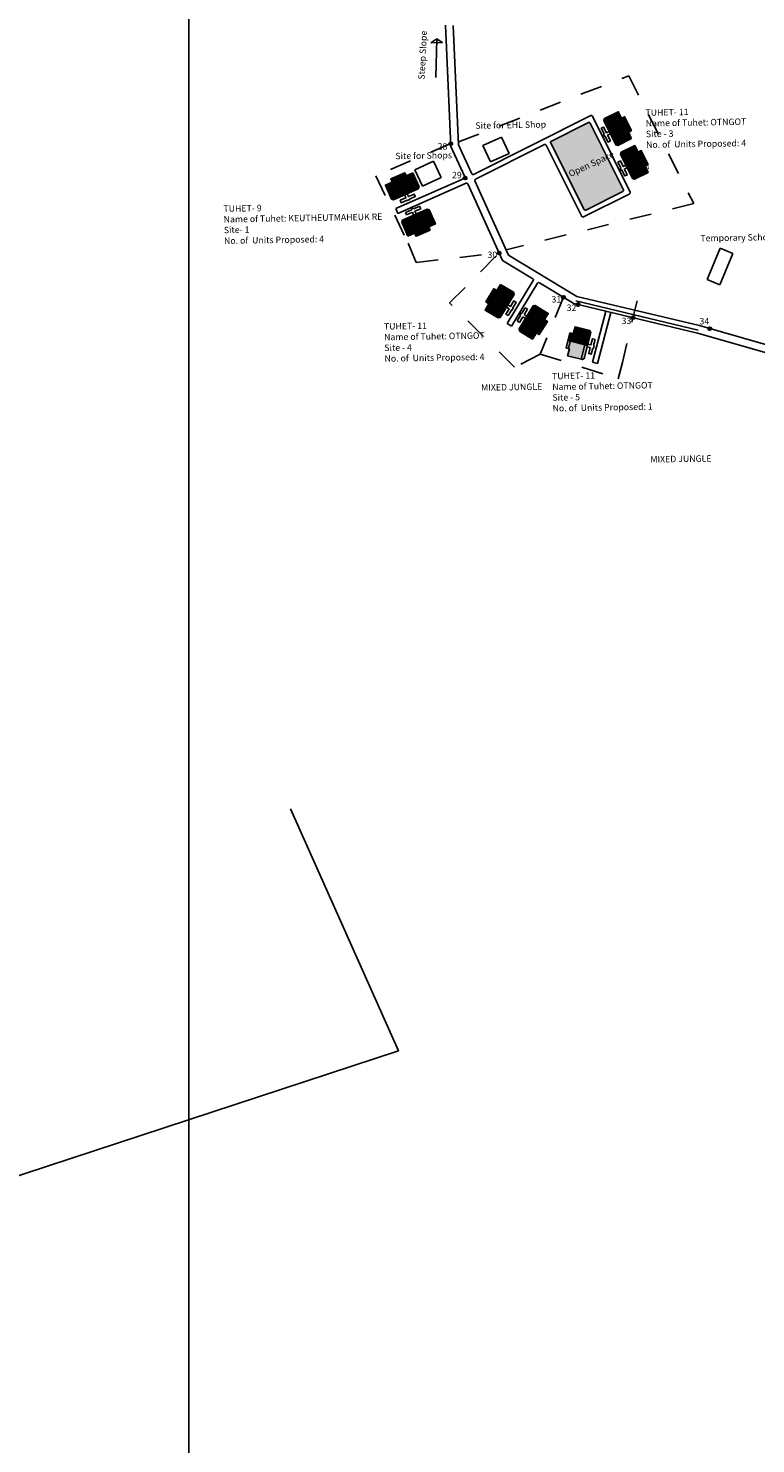
# Model space of a CAD drawing. Units: millimetres. Extents: x 16562 to 48061, y -2647 to 28586.
# Drawn here: x 17829 to 17832, y 11064 to 11070 of the extents above; entities that cross this region are included whole.
import ezdxf

# ---------------------------------------------------------------- set-up
doc = ezdxf.new("R2010")
doc.units = ezdxf.units.MM
doc.header["$MEASUREMENT"] = 0
doc.linetypes.add('ACAD_ISO02W100', pattern=[15, 12, -3])
for name, color, linetype in [('Com fac', 20, 'Continuous'), ('dimension', 10, 'Continuous'), ('Du', 7, 'Continuous'), ('New Road Proposed', 6, 'Continuous'), ('NO UNITS', 7, 'Continuous'), ('OPEN SPACE', 71, 'Continuous'), ('Proposed Paved Path', 7, 'Continuous'), ('Propsed Pucca App. Road', 7, 'Continuous'), ('Pwd temp', 10, 'Continuous'), ('TCPO', 7, 'Continuous'), ('Text', 7, 'Continuous'), ('Tuhet Bnd', 170, 'ACAD_ISO02W100')]:
    doc.layers.add(name, color=color, linetype=linetype)
doc.styles.get("Standard").update_dxf_attribs({"font": 'ARIALN.TTF'})

# ---------------------------------------------------------------- blocks, each defined once
blk = doc.blocks.new('A$C4672362B')
at = {"layer": 'dimension'}
for points in [[(0, 0.62), (1.22, 0.62)], [(0.61, 1.22), (0.61, 0)]]:
    blk.add_lwpolyline(points, dxfattribs=at)
at = {"layer": 'dimension', "lineweight": 30}
blk.add_circle((0.61, 0.61), 0.61, dxfattribs=at)

msp = doc.modelspace()

# ---------------------------------------------------------------- hatches: boundary and pattern name
at = {"layer": 'Du'}
h = msp.add_hatch(dxfattribs=at)
h.set_pattern_fill('LINE', color=2, scale=0.001758, angle=746.35094, style=0)
h.set_pattern_definition([(26.35094, (17828.5164154, 11069.1150823), (-0.002477252, 0.005001139), [])])
h.paths.add_polyline_path([(17831.3028, 11070.0532), (17831.2872, 11070.0848), (17831.2723, 11070.1147), (17831.244, 11070.1006), (17831.2744, 11070.0392)])
h.paths.add_polyline_path([(17831.3332, 11069.9918), (17831.3184, 11070.0217), (17831.3028, 11070.0532), (17831.2744, 11070.0392), (17831.3048, 11069.9778)])
h.paths.add_polyline_path([(17831.3048, 11069.9778), (17831.2744, 11070.0392), (17831.2461, 11070.0252), (17831.2765, 11069.9637)])
h.paths.add_polyline_path([(17831.2744, 11070.0392), (17831.244, 11070.1006), (17831.2156, 11070.0866), (17831.2461, 11070.0252)])
h.paths.add_polyline_path([(17831.2765, 11069.9637), (17831.2156, 11070.0866), (17831.2099, 11070.0837), (17831.2067, 11070.0743), (17831.2613, 11069.964), (17831.2707, 11069.9609)])
h.paths.add_polyline_path([(17831.3169, 11070.0603), (17831.3013, 11070.0918), (17831.2872, 11070.0848), (17831.3028, 11070.0532)])
h.paths.add_polyline_path([(17831.3326, 11070.0288), (17831.3169, 11070.0603), (17831.3028, 11070.0532), (17831.3184, 11070.0217)])
h = msp.add_hatch(dxfattribs=at)
h.set_pattern_fill('LINE', color=2, scale=0.001758, angle=746.35094, style=0)
h.set_pattern_definition([(26.35094, (17828.5928543, 11068.9607655), (-0.002477252, 0.005001139), [])])
h.paths.add_polyline_path([(17831.3792, 11069.8989), (17831.3636, 11069.9304), (17831.3488, 11069.9604), (17831.3204, 11069.9463), (17831.3509, 11069.8849)])
h.paths.add_polyline_path([(17831.4096, 11069.8375), (17831.3948, 11069.8674), (17831.3792, 11069.8989), (17831.3509, 11069.8849), (17831.3813, 11069.8235)])
h.paths.add_polyline_path([(17831.3813, 11069.8235), (17831.3509, 11069.8849), (17831.3225, 11069.8708), (17831.3529, 11069.8094)])
h.paths.add_polyline_path([(17831.3509, 11069.8849), (17831.3204, 11069.9463), (17831.2921, 11069.9323), (17831.3225, 11069.8708)])
h.paths.add_polyline_path([(17831.3529, 11069.8094), (17831.2921, 11069.9323), (17831.2863, 11069.9294), (17831.2831, 11069.92), (17831.3377, 11069.8097), (17831.3472, 11069.8065)])
h.paths.add_polyline_path([(17831.3934, 11069.906), (17831.3778, 11069.9375), (17831.3636, 11069.9304), (17831.3792, 11069.8989)])
h.paths.add_polyline_path([(17831.409, 11069.8744), (17831.3934, 11069.906), (17831.3792, 11069.8989), (17831.3948, 11069.8674)])
h = msp.add_hatch(dxfattribs=at)
h.set_pattern_fill('LINE', color=2, scale=0.001758, angle=473.98589, style=0)
h.set_pattern_definition([(113.9859, (17831.094476, 11066.9849844), (-0.005099106, -0.002268764), [])])
h.paths.add_polyline_path([(17830.2721, 11069.8077), (17830.24, 11069.7934), (17830.2095, 11069.7798), (17830.2223, 11069.7509), (17830.285, 11069.7788)])
h.paths.add_polyline_path([(17830.3347, 11069.8355), (17830.3042, 11069.822), (17830.2721, 11069.8077), (17830.285, 11069.7788), (17830.3476, 11069.8066)])
h.paths.add_polyline_path([(17830.3476, 11069.8066), (17830.285, 11069.7788), (17830.2978, 11069.7499), (17830.3605, 11069.7777)])
h.paths.add_polyline_path([(17830.285, 11069.7788), (17830.2223, 11069.7509), (17830.2352, 11069.722), (17830.2978, 11069.7499)])
h.paths.add_polyline_path([(17830.3605, 11069.7777), (17830.2352, 11069.722), (17830.2378, 11069.7161), (17830.2471, 11069.7125), (17830.3595, 11069.7626), (17830.3631, 11069.7718)])
h.paths.add_polyline_path([(17830.2657, 11069.8221), (17830.2335, 11069.8078), (17830.24, 11069.7934), (17830.2721, 11069.8077)])
h.paths.add_polyline_path([(17830.2978, 11069.8364), (17830.2657, 11069.8221), (17830.2721, 11069.8077), (17830.3042, 11069.822)])
h = msp.add_hatch(dxfattribs=at)
h.set_pattern_fill('LINE', color=2, scale=0.001758, angle=653.76217, style=0)
h.set_pattern_definition([(293.76217, (17829.563612, 11072.400899), (0.005107926, 0.002248836), [])])
h.paths.add_polyline_path([(17830.375, 11069.575), (17830.4071, 11069.5892), (17830.4377, 11069.6026), (17830.425, 11069.6316), (17830.3622, 11069.604)])
h.paths.add_polyline_path([(17830.3122, 11069.5474), (17830.3428, 11069.5608), (17830.375, 11069.575), (17830.3622, 11069.604), (17830.2995, 11069.5763)])
h.paths.add_polyline_path([(17830.2995, 11069.5763), (17830.3622, 11069.604), (17830.3495, 11069.6329), (17830.2867, 11069.6053)])
h.paths.add_polyline_path([(17830.3622, 11069.604), (17830.425, 11069.6316), (17830.4122, 11069.6606), (17830.3495, 11069.6329)])
h.paths.add_polyline_path([(17830.2867, 11069.6053), (17830.4122, 11069.6606), (17830.4096, 11069.6665), (17830.4003, 11069.6701), (17830.2877, 11069.6205), (17830.2841, 11069.6112)])
h.paths.add_polyline_path([(17830.3813, 11069.5605), (17830.4135, 11069.5747), (17830.4071, 11069.5892), (17830.375, 11069.575)])
h.paths.add_polyline_path([(17830.3492, 11069.5464), (17830.3813, 11069.5605), (17830.375, 11069.575), (17830.3428, 11069.5608)])
h = msp.add_hatch(dxfattribs=at)
h.set_pattern_fill('LINE', color=2, scale=0.001758, angle=508.80251, style=0)
h.set_pattern_definition([(148.8025, (17832.986538, 11067.420409), (-0.002890928, -0.004773961), [])])
h.paths.add_polyline_path([(17830.6998, 11069.2683), (17830.6815, 11069.2382), (17830.6642, 11069.2096), (17830.6913, 11069.1932), (17830.7268, 11069.2519)])
h.paths.add_polyline_path([(17830.7353, 11069.3269), (17830.718, 11069.2983), (17830.6998, 11069.2683), (17830.7268, 11069.2519), (17830.7623, 11069.3105)])
h.paths.add_polyline_path([(17830.7623, 11069.3105), (17830.7268, 11069.2519), (17830.7539, 11069.2355), (17830.7894, 11069.2941)])
h.paths.add_polyline_path([(17830.7268, 11069.2519), (17830.6913, 11069.1932), (17830.7184, 11069.1768), (17830.7539, 11069.2355)])
h.paths.add_polyline_path([(17830.7894, 11069.2941), (17830.7184, 11069.1768), (17830.7239, 11069.1735), (17830.7335, 11069.1759), (17830.7973, 11069.2811), (17830.7949, 11069.2908)])
h.paths.add_polyline_path([(17830.6862, 11069.2765), (17830.668, 11069.2464), (17830.6815, 11069.2382), (17830.6998, 11069.2683)])
h.paths.add_polyline_path([(17830.7044, 11069.3065), (17830.6862, 11069.2765), (17830.6998, 11069.2683), (17830.718, 11069.2983)])
h = msp.add_hatch(dxfattribs=at)
h.set_pattern_fill('LINE', color=2, scale=0.001758, angle=688.57878, style=0)
h.set_pattern_definition([(328.57878, (17828.637499, 11070.992738), (0.002909547, 0.004762636), [])])
h.paths.add_polyline_path([(17830.9171, 11069.136), (17830.9354, 11069.166), (17830.9528, 11069.1945), (17830.9258, 11069.211), (17830.8901, 11069.1525)])
h.paths.add_polyline_path([(17830.8813, 11069.0775), (17830.8987, 11069.106), (17830.9171, 11069.136), (17830.8901, 11069.1525), (17830.8543, 11069.094)])
h.paths.add_polyline_path([(17830.8543, 11069.094), (17830.8901, 11069.1525), (17830.8631, 11069.169), (17830.8273, 11069.1105)])
h.paths.add_polyline_path([(17830.8901, 11069.1525), (17830.9258, 11069.211), (17830.8988, 11069.2275), (17830.8631, 11069.169)])
h.paths.add_polyline_path([(17830.8273, 11069.1105), (17830.8988, 11069.2275), (17830.8933, 11069.2308), (17830.8836, 11069.2285), (17830.8195, 11069.1235), (17830.8218, 11069.1138)])
h.paths.add_polyline_path([(17830.9306, 11069.1277), (17830.9489, 11069.1577), (17830.9354, 11069.166), (17830.9171, 11069.136)])
h.paths.add_polyline_path([(17830.9122, 11069.0977), (17830.9306, 11069.1277), (17830.9171, 11069.136), (17830.8987, 11069.106)])
at = {"layer": 'NO UNITS', "ltscale": 0.002}
h = msp.add_hatch(color=256, dxfattribs=at)
h.paths.add_polyline_path([(17831.0538, 11069.0683), (17831.0431, 11069.071), (17831.0344, 11069.037), (17831.0451, 11069.0342)])
h.paths.add_polyline_path([(17831.1198, 11069.0515), (17831.0538, 11069.0683), (17831.0451, 11069.0342), (17831.0497, 11069.033), (17831.0414, 11069.0007), (17831.1028, 11068.985)])
h.paths.add_polyline_path([(17831.1329, 11069.0482), (17831.1198, 11069.0515), (17831.1028, 11068.985), (17831.109, 11068.9834), (17831.1176, 11068.9884)])
at = {"layer": 'OPEN SPACE', "ltscale": 0.002}
msp.add_hatch(color=256, dxfattribs=at).paths.add_polyline_path([(17831.1167, 11069.6684, 0.414009), (17831.1246, 11069.6658), (17831.2934, 11069.7502, 0.413275), (17831.296, 11069.7581), (17831.1449, 11070.0625, 0.415153), (17831.1371, 11070.0651), (17830.9618, 11069.9775)])

# ---------------------------------------------------------------- linework, layer by layer
at = {"layer": 'Com fac', "ltscale": 0.002}
for p, q in [((17830.74, 11069.9989), (17830.6547, 11069.9601)), ((17830.774, 11069.9243), (17830.74, 11069.9989)), ((17830.6547, 11069.9601), (17830.6886, 11069.8854)), ((17830.6886, 11069.8854), (17830.774, 11069.9243)), ((17830.4287, 11069.8888), (17830.3438, 11069.8491)), ((17830.3438, 11069.8491), (17830.3785, 11069.7748)), ((17830.4634, 11069.8145), (17830.4287, 11069.8888)), ((17830.3785, 11069.7748), (17830.4634, 11069.8145))]:
    msp.add_line(p, q, dxfattribs=at)
at = {"layer": 'Du'}
for p, q in [((17831.2765, 11069.9637), (17831.2156, 11070.0866)), ((17831.2461, 11070.025), (17831.317, 11070.0602)), ((17831.2915, 11070.0869), (17831.3227, 11070.0239)), ((17831.3529, 11069.8094), (17831.2921, 11069.9323)), ((17831.3226, 11069.8707), (17831.3934, 11069.9059)), ((17830.3605, 11069.7777), (17830.2352, 11069.722)), ((17830.238, 11069.7978), (17830.3023, 11069.8264)), ((17830.298, 11069.7499), (17830.2657, 11069.8221)), ((17830.3196, 11069.716), (17830.3206, 11069.7138)), ((17830.2867, 11069.6053), (17830.4122, 11069.6606)), ((17830.3014, 11069.6553), (17830.3278, 11069.6669)), ((17830.3064, 11069.644), (17830.3014, 11069.6553)), ((17830.3327, 11069.6557), (17830.3064, 11069.644)), ((17830.3268, 11069.6691), (17830.3381, 11069.674)), ((17830.3278, 11069.6669), (17830.3268, 11069.6691)), ((17830.3384, 11069.6428), (17830.3327, 11069.6557)), ((17830.3381, 11069.674), (17830.339, 11069.6719)), ((17830.339, 11069.6719), (17830.3654, 11069.6835)), ((17830.3704, 11069.6722), (17830.344, 11069.6606)), ((17830.344, 11069.6606), (17830.3497, 11069.6477)), ((17830.3654, 11069.6835), (17830.3704, 11069.6722)), ((17830.4091, 11069.5848), (17830.3447, 11069.5564)), ((17830.3493, 11069.6329), (17830.3813, 11069.5605)), ((17830.6774, 11069.2407), (17830.7138, 11069.3008)), ((17830.754, 11069.2356), (17830.6862, 11069.2765)), ((17830.7894, 11069.2941), (17830.7184, 11069.1768)), ((17830.7911, 11069.2201), (17830.7932, 11069.2189)), ((17830.8238, 11069.1857), (17830.8303, 11069.1962)), ((17830.8273, 11069.1105), (17830.8988, 11069.2275)), ((17830.8303, 11069.1962), (17830.8323, 11069.195)), ((17830.8323, 11069.195), (17830.8473, 11069.2196)), ((17830.8578, 11069.2132), (17830.8428, 11069.1886)), ((17830.8473, 11069.2196), (17830.8578, 11069.2132)), ((17830.8108, 11069.1599), (17830.8258, 11069.1845)), ((17830.8213, 11069.1535), (17830.8108, 11069.1599)), ((17830.8363, 11069.1781), (17830.8213, 11069.1535)), ((17830.8258, 11069.1845), (17830.8238, 11069.1857)), ((17830.8483, 11069.1707), (17830.8363, 11069.1781)), ((17830.8428, 11069.1886), (17830.8548, 11069.1812)), ((17830.863, 11069.1688), (17830.9305, 11069.1277)), ((17830.9395, 11069.1635), (17830.9028, 11069.1035)), ((17831.1329, 11069.0482), (17831.0431, 11069.071)), ((17831.0451, 11069.0342), (17831.0625, 11069.1023)), ((17831.1368, 11069.1178), (17831.1028, 11068.985)), ((17831.1599, 11069.0474), (17831.1622, 11069.0469))]:
    msp.add_line(p, q, dxfattribs=at)
at = {"layer": 'Du', "color": 2}
for p, q in [((17831.1044, 11069.1189), (17831.0737, 11069.1267)), ((17831.1058, 11069.1243), (17831.0751, 11069.1321)), ((17831.0585, 11069.0672), (17831.0432, 11069.0712)), ((17831.0599, 11069.0726), (17831.0446, 11069.0766)), ((17831.0613, 11069.0781), (17831.046, 11069.082)), ((17831.0627, 11069.0835), (17831.0473, 11069.0874)), ((17831.064, 11069.0889), (17831.0487, 11069.0928)), ((17831.0654, 11069.0943), (17831.0501, 11069.0982)), ((17831.0668, 11069.0997), (17831.0515, 11069.1036)), ((17831.0892, 11069.0594), (17831.0585, 11069.0672)), ((17831.0905, 11069.0648), (17831.0599, 11069.0726)), ((17831.0919, 11069.0702), (17831.0613, 11069.0781)), ((17831.0933, 11069.0756), (17831.0627, 11069.0835)), ((17831.0947, 11069.081), (17831.064, 11069.0889)), ((17831.0961, 11069.0864), (17831.0654, 11069.0943)), ((17831.0975, 11069.0918), (17831.0668, 11069.0997)), ((17831.0989, 11069.0972), (17831.0682, 11069.1051)), ((17831.1002, 11069.1026), (17831.0696, 11069.1105)), ((17831.1016, 11069.108), (17831.071, 11069.1159)), ((17831.103, 11069.1135), (17831.0724, 11069.1213)), ((17831.1212, 11069.0569), (17831.0905, 11069.0648)), ((17831.1226, 11069.0623), (17831.0919, 11069.0702)), ((17831.124, 11069.0678), (17831.0933, 11069.0756)), ((17831.1253, 11069.0732), (17831.0947, 11069.081)), ((17831.1267, 11069.0786), (17831.0961, 11069.0864)), ((17831.1281, 11069.084), (17831.0975, 11069.0918)), ((17831.1295, 11069.0894), (17831.0989, 11069.0972)), ((17831.1309, 11069.0948), (17831.1002, 11069.1026)), ((17831.1323, 11069.1002), (17831.1016, 11069.108)), ((17831.1337, 11069.1056), (17831.103, 11069.1135)), ((17831.135, 11069.111), (17831.1044, 11069.1189)), ((17831.1364, 11069.1164), (17831.1058, 11069.1243)), ((17831.1356, 11069.059), (17831.1226, 11069.0623)), ((17831.137, 11069.0644), (17831.124, 11069.0678)), ((17831.1384, 11069.0698), (17831.1253, 11069.0732)), ((17831.1398, 11069.0752), (17831.1267, 11069.0786)), ((17831.1412, 11069.0806), (17831.1281, 11069.084)), ((17831.1426, 11069.086), (17831.1295, 11069.0894)), ((17831.1439, 11069.0914), (17831.1309, 11069.0948)), ((17831.1453, 11069.0968), (17831.1323, 11069.1002)), ((17831.1467, 11069.1023), (17831.1337, 11069.1056)), ((17831.1481, 11069.1077), (17831.135, 11069.111)), ((17831.144, 11069.1145), (17831.1364, 11069.1164)), ((17831.1198, 11069.0515), (17831.0892, 11069.0594)), ((17831.1329, 11069.0482), (17831.1198, 11069.0515)), ((17831.1342, 11069.0536), (17831.1212, 11069.0569))]:
    msp.add_line(p, q, dxfattribs=at)
at = {"layer": 'Du'}
for points in [[(17831.3332, 11069.9918), (17831.2707, 11069.9609), (17831.2613, 11069.964), (17831.2067, 11070.0743), (17831.2099, 11070.0837), (17831.2723, 11070.1147), (17831.2872, 11070.0848), (17831.3013, 11070.0918), (17831.3326, 11070.0288), (17831.3184, 11070.0217), (17831.3332, 11069.9918)], [(17831.2367, 11070.0137), (17831.2241, 11070.0074), (17831.2369, 11069.9816), (17831.2259, 11069.9761), (17831.2131, 11070.002), (17831.211, 11070.0009), (17831.2055, 11070.0119), (17831.2076, 11070.013), (17831.1948, 11070.0388), (17831.2059, 11070.0443), (17831.2187, 11070.0184), (17831.2313, 11070.0247)], [(17831.4096, 11069.8375), (17831.3472, 11069.8065), (17831.3377, 11069.8097), (17831.2831, 11069.92), (17831.2863, 11069.9294), (17831.3488, 11069.9604), (17831.3636, 11069.9304), (17831.3778, 11069.9375), (17831.409, 11069.8744), (17831.3948, 11069.8674), (17831.4096, 11069.8375)], [(17830.3347, 11069.8355), (17830.3631, 11069.7718), (17830.3595, 11069.7626), (17830.2471, 11069.7125), (17830.2378, 11069.7161), (17830.2095, 11069.7798), (17830.24, 11069.7934), (17830.2335, 11069.8078), (17830.2978, 11069.8364), (17830.3042, 11069.822), (17830.3347, 11069.8355)], [(17831.3132, 11069.8593), (17831.3006, 11069.8531), (17831.3134, 11069.8273), (17831.3023, 11069.8218), (17831.2895, 11069.8476), (17831.2874, 11069.8466), (17831.282, 11069.8576), (17831.2841, 11069.8587), (17831.2713, 11069.8845), (17831.2823, 11069.89), (17831.2951, 11069.8641), (17831.3077, 11069.8704)], [(17830.3089, 11069.7401), (17830.3146, 11069.7272), (17830.341, 11069.7389), (17830.346, 11069.7277), (17830.3196, 11069.716), (17830.3206, 11069.7138), (17830.3093, 11069.7088), (17830.3084, 11069.711), (17830.2821, 11069.6992), (17830.2771, 11069.7105), (17830.3034, 11069.7222), (17830.2977, 11069.7351)], [(17830.3122, 11069.5474), (17830.2841, 11069.6112), (17830.2877, 11069.6205), (17830.4003, 11069.6701), (17830.4096, 11069.6665), (17830.4377, 11069.6026), (17830.4071, 11069.5892), (17830.4135, 11069.5747), (17830.3492, 11069.5464), (17830.3428, 11069.5608), (17830.3122, 11069.5474)], [(17830.7353, 11069.3269), (17830.7949, 11069.2908), (17830.7973, 11069.2811), (17830.7335, 11069.1759), (17830.7239, 11069.1735), (17830.6642, 11069.2096), (17830.6815, 11069.2382), (17830.668, 11069.2464), (17830.7044, 11069.3065), (17830.718, 11069.2983), (17830.7353, 11069.3269)], [(17830.7686, 11069.2338), (17830.7806, 11069.2265), (17830.7956, 11069.2511), (17830.8061, 11069.2448), (17830.7911, 11069.2201), (17830.7932, 11069.2189), (17830.7868, 11069.2084), (17830.7848, 11069.2096), (17830.7698, 11069.1849), (17830.7593, 11069.1913), (17830.7743, 11069.2159), (17830.7622, 11069.2232)], [(17830.8813, 11069.0775), (17830.8218, 11069.1138), (17830.8195, 11069.1235), (17830.8836, 11069.2285), (17830.8933, 11069.2308), (17830.9528, 11069.1945), (17830.9354, 11069.166), (17830.9489, 11069.1577), (17830.9122, 11069.0977), (17830.8987, 11069.106), (17830.8813, 11069.0775)], [(17831.0755, 11069.1335), (17831.143, 11069.1162), (17831.1481, 11069.1076), (17831.1176, 11068.9884), (17831.109, 11068.9834), (17831.0414, 11069.0007), (17831.0497, 11069.033), (17831.0344, 11069.037), (17831.0519, 11069.1051), (17831.0672, 11069.1011), (17831.0755, 11069.1335)], [(17831.1343, 11069.054), (17831.148, 11069.0505), (17831.1551, 11069.0784), (17831.167, 11069.0754), (17831.1599, 11069.0474), (17831.1622, 11069.0469), (17831.1591, 11069.0349), (17831.1568, 11069.0355), (17831.1497, 11069.0076), (17831.1378, 11069.0107), (17831.1449, 11069.0386), (17831.1313, 11069.0421)]]:
    msp.add_lwpolyline(points, dxfattribs=at)
at = {"layer": 'New Road Proposed', "ltscale": 0.002}
for p, q in [((17830.4842, 11070.5097), (17830.5088, 11069.9558)), ((17830.5195, 11070.5076), (17830.5436, 11069.9641)), ((17830.5436, 11069.9641), (17830.6038, 11069.8314)), ((17830.5088, 11069.9558), (17830.5715, 11069.8174)), ((17830.586, 11069.7854), (17830.7444, 11069.4355)), ((17830.6183, 11069.7993), (17830.772, 11069.46)), ((17830.772, 11069.46), (17831.0835, 11069.2721)), ((17830.7444, 11069.4355), (17830.8822, 11069.3524)), ((17830.9123, 11069.3343), (17831.0701, 11069.2391)), ((17831.0835, 11069.2721), (17831.6429, 11069.1385)), ((17831.0701, 11069.2391), (17831.634, 11069.1045)), ((17831.0701, 11069.2391), (17831.634, 11069.1045)), ((17831.0788, 11069.2521), (17831.6381, 11069.1185)), ((17831.6429, 11069.1385), (17832.0744, 11069.0153)), ((17831.634, 11069.1045), (17832.0571, 11068.9837))]:
    msp.add_line(p, q, dxfattribs=at)
at = {"layer": 'New Road Proposed'}
msp.add_lwpolyline([(17828.1319, 11065.128), (17830.2691, 11065.8302), (17829.7767, 11066.9332)], dxfattribs=at)
at = {"layer": 'Proposed Paved Path', "ltscale": 0.002}
for p, q in [((17831.1476, 11070.0966), (17830.6117, 11069.8285)), ((17831.3274, 11069.7476), (17831.1555, 11070.094)), ((17831.1371, 11070.0651), (17830.9618, 11069.9775)), ((17831.1449, 11070.0625), (17831.296, 11069.7581)), ((17830.621, 11069.807), (17830.9356, 11069.9644)), ((17831.1167, 11069.6684), (17830.9618, 11069.9775)), ((17830.9435, 11069.9618), (17831.1062, 11069.637)), ((17830.5685, 11069.8096), (17830.2571, 11069.6723)), ((17830.5783, 11069.7883), (17830.2665, 11069.6508)), ((17831.3248, 11069.7397), (17831.1141, 11069.6343)), ((17831.2934, 11069.7502), (17831.1246, 11069.6658)), ((17830.2571, 11069.6723), (17830.2665, 11069.6508)), ((17830.8842, 11069.3444), (17830.7647, 11069.1485)), ((17830.9043, 11069.3323), (17830.7847, 11069.1363)), ((17831.2158, 11069.2043), (17831.1553, 11068.9713)), ((17831.2386, 11069.1989), (17831.178, 11068.9654)), ((17830.7647, 11069.1485), (17830.7847, 11069.1363)), ((17831.1553, 11068.9713), (17831.178, 11068.9654))]:
    msp.add_line(p, q, dxfattribs=at)
for centre, start, end in [((17831.1397, 11070.0599), 26.39093, 116.57467), ((17830.9383, 11069.9591), 26.61466, 116.57467), ((17830.5661, 11069.815), 293.80216, 24.36691), ((17830.5807, 11069.783), 24.36691, 113.80216), ((17830.6091, 11069.8338), 204.36691, 296.57467), ((17830.6236, 11069.8017), 116.57467, 204.36691), ((17831.2908, 11069.7555), 296.57467, 26.39093), ((17831.3221, 11069.745), 296.57467, 26.39093), ((17831.1219, 11069.671), 206.61466, 296.57467), ((17831.1115, 11069.6396), 206.61466, 296.57467), ((17830.8792, 11069.3474), 328.61877, 58.90484), ((17830.9093, 11069.3293), 58.90484, 148.61877)]:
    msp.add_arc(centre, 0.00586, start, end, dxfattribs=at)
at = {"layer": 'Propsed Pucca App. Road', "ltscale": 0.002}
msp.add_arc((17831.1502, 11070.0914), 0.00586, 26.39093, 116.57467, dxfattribs=at)
at = {"layer": 'Pwd temp'}
for p, q in [((17831.7375, 11069.4919), (17831.6787, 11069.3489)), ((17831.7372, 11069.3248), (17831.796, 11069.4679)), ((17831.796, 11069.4679), (17831.7375, 11069.4919)), ((17831.6787, 11069.3489), (17831.7372, 11069.3248))]:
    msp.add_line(p, q, dxfattribs=at)
at = {"layer": 'TCPO', "ltscale": 0.002}
msp.add_lwpolyline([(17839.7847, 11062.4763), (17829.312, 11062.4763), (17829.312, 11084.1315), (17839.7847, 11084.1315)], close=True, dxfattribs=at)
at = {"layer": 'Text', "ltscale": 0.002}
msp.add_line((17830.4401, 11070.2708), (17830.4435, 11070.4468), dxfattribs=at)
msp.add_lwpolyline([(17830.4172, 11070.4294), (17830.4435, 11070.4468), (17830.4686, 11070.4309), (17830.4172, 11070.4294)], dxfattribs=at)
at = {"layer": 'Tuhet Bnd', "ltscale": 0.002}
for p, q in [((17830.5431, 11069.9766), (17831.3205, 11070.2789)), ((17831.3205, 11070.2789), (17831.6173, 11069.6951)), ((17831.6173, 11069.6951), (17830.7607, 11069.4849)), ((17830.5027, 11069.242), (17830.7287, 11069.4704)), ((17831.0222, 11069.268), (17830.9161, 11069.009)), ((17830.7995, 11068.949), (17830.5027, 11069.242)), ((17831.3585, 11069.2521), (17831.2913, 11068.9709)), ((17830.9161, 11069.009), (17830.7995, 11068.949)), ((17830.9161, 11069.009), (17831.2715, 11068.8964)), ((17831.2715, 11068.8964), (17831.2913, 11068.9709))]:
    msp.add_line(p, q, dxfattribs=at)
msp.add_lwpolyline([(17830.5082, 11069.9691), (17830.1653, 11069.8223), (17830.3127, 11069.5148), (17830.3504, 11069.4269), (17830.7287, 11069.4704)], dxfattribs=at)

# ---------------------------------------------------------------- block references
at = {"layer": 'New Road Proposed', "ltscale": 0.002, "xscale": 0.01171875, "yscale": 0.01171875, "zscale": 0.01171875}
for p in [(17830.501, 11069.9619), (17830.5666, 11069.8051), (17830.7215, 11069.4632), (17831.015, 11069.2609), (17831.0817, 11069.2275), (17831.3328, 11069.1675), (17831.6825, 11069.1179)]:
    msp.add_blockref('A$C4672362B', p, dxfattribs=at)

# ---------------------------------------------------------------- texts
at = {"layer": 'New Road Proposed', "color": 1, "char_height": 0.029297, "attachment_point": 1}
for s, insert in [('{\\fArial|b0|i0|c0|p34;28}', (17830.4478, 11069.9714)), ('{\\fArial|b0|i0|c0|p34;29}', (17830.5135, 11069.8402)), ('{\\fArial|b0|i0|c0|p34;30}', (17830.6756, 11069.4764)), ('{\\fArial|b0|i0|c0|p34;31}', (17830.9679, 11069.2731)), ('{\\fArial|b0|i0|c0|p34;32}', (17831.0369, 11069.2349)), ('{\\fArial|b0|i0|c0|p34;33}', (17831.288, 11069.1749)), ('{\\fArial|b0|i0|c0|p34;34}', (17831.6435, 11069.1733))]:
    msp.add_mtext(s, dxfattribs=dict(at, insert=insert))
at = {"layer": 'TCPO', "attachment_point": 1}
for s, insert, char_height, rotation in [('{\\fArial Narrow|b0|i0|c0|p34;Steep Slope}', (17830.359, 11070.2619), 0.029297, 87.18045), ('{\\fArial Narrow|b0|i0|c0|p34;TUHET- 11\\PName of Tuhet: OTNGOT\\PSite - 3\\PNo. of  Units Proposed: 4}', (17831.3968, 11070.1251), 0.029297, 1), ('{\\fArial Narrow|b0|i0|c0|p34;Site for EHL Shop}', (17830.6199, 11070.0659), 0.029297, 1), ('{\\fArial Narrow|b0|i0|c0|p34;T-11/1}', (17831.2378, 11070.0712), 0.017578, 5.29563), ('{\\fArial Narrow|b0|i0|c0|p34;T-11/2}', (17831.26, 11070.022), 0.017578, 5.29563), ('{\\fArial Narrow|b0|i0|c0|p34;Site for Shops}', (17830.2546, 11069.9269), 0.029297, 1), ('{\\fArial Narrow|b0|i0|c0|p34;Open Space}', (17831.0419, 11069.8428), 0.029297, 24.91575), ('{\\fArial Narrow|b0|i0|c0|p34;T-11/3}', (17831.3107, 11069.9261), 0.017578, 5.29563), ('{\\fArial Narrow|b0|i0|c0|p34;T-11/4}', (17831.3409, 11069.8631), 0.017578, 5.29563), ('{\\fArial Narrow|b0|i0|c0|p34;T-9/2}', (17830.2254, 11069.7715), 0.017578, 3.4204), ('{\\fArial Narrow|b0|i0|c0|p34;T-9/1}', (17830.2872, 11069.7994), 0.017578, 3.4204), ('{\\fArial Narrow|b0|i0|c0|p34;TUHET- 9\\PName of Tuhet: KEUTHEUTMAHEUK RE\\PSite- 1\\PNo. of  Units Proposed: 4}', (17829.4696, 11069.6869), 0.029297, 1), ('{\\fArial Narrow|b0|i0|c0|p34;T-9/4}', (17830.3044, 11069.5927), 0.017578, 3.4204), ('{\\fArial Narrow|b0|i0|c0|p34;T-9/3}', (17830.3671, 11069.6202), 0.017578, 3.4204), ('{\\fArial Narrow|b0|i0|c0|p34;Temporary School}', (17831.6476, 11069.5519), 0.029297, 1), ('{\\fArial Narrow|b0|i0|c0|p34;T-11/1}', (17830.7163, 11069.2899), 0.017578, 4.57241), ('{\\fArial Narrow|b0|i0|c0|p34;T-11/2}', (17830.6842, 11069.2319), 0.017578, 4.57241), ('{\\fArial Narrow|b0|i0|c0|p34;T-11/3}', (17830.8746, 11069.1892), 0.017578, 4.57241), ('{\\fArial Narrow|b0|i0|c0|p34;TUHET- 11\\PName of Tuhet: OTNGOT\\PSite - 4\\PNo. of  Units Proposed: 4}', (17830.2024, 11069.1495), 0.029297, 1), ('{\\fArial Narrow|b0|i0|c0|p34;T-11/4}', (17830.8426, 11069.1293), 0.017578, 4.57241), ('{\\fArial Narrow|b0|i0|c0|p34;T-11/1}', (17831.0729, 11069.0932), 0.017578, 11.24701), ('{\\fArial Narrow|b0|i0|c0|p34;MIXED JUNGLE}', (17830.6463, 11068.8704), 0.029297, 1), ('{\\fArial Narrow|b0|i0|c0|p34;TUHET- 11\\PName of Tuhet: OTNGOT\\PSite - 5\\PNo. of  Units Proposed: 1}', (17830.97, 11068.9226), 0.029297, 1), ('{\\fArial Narrow|b0|i0|c0|p34;MIXED JUNGLE}', (17831.4192, 11068.5428), 0.029297, 1)]:
    msp.add_mtext(s, dxfattribs=dict(at, insert=insert, char_height=char_height, rotation=rotation))

doc.saveas('drawing.dxf')
